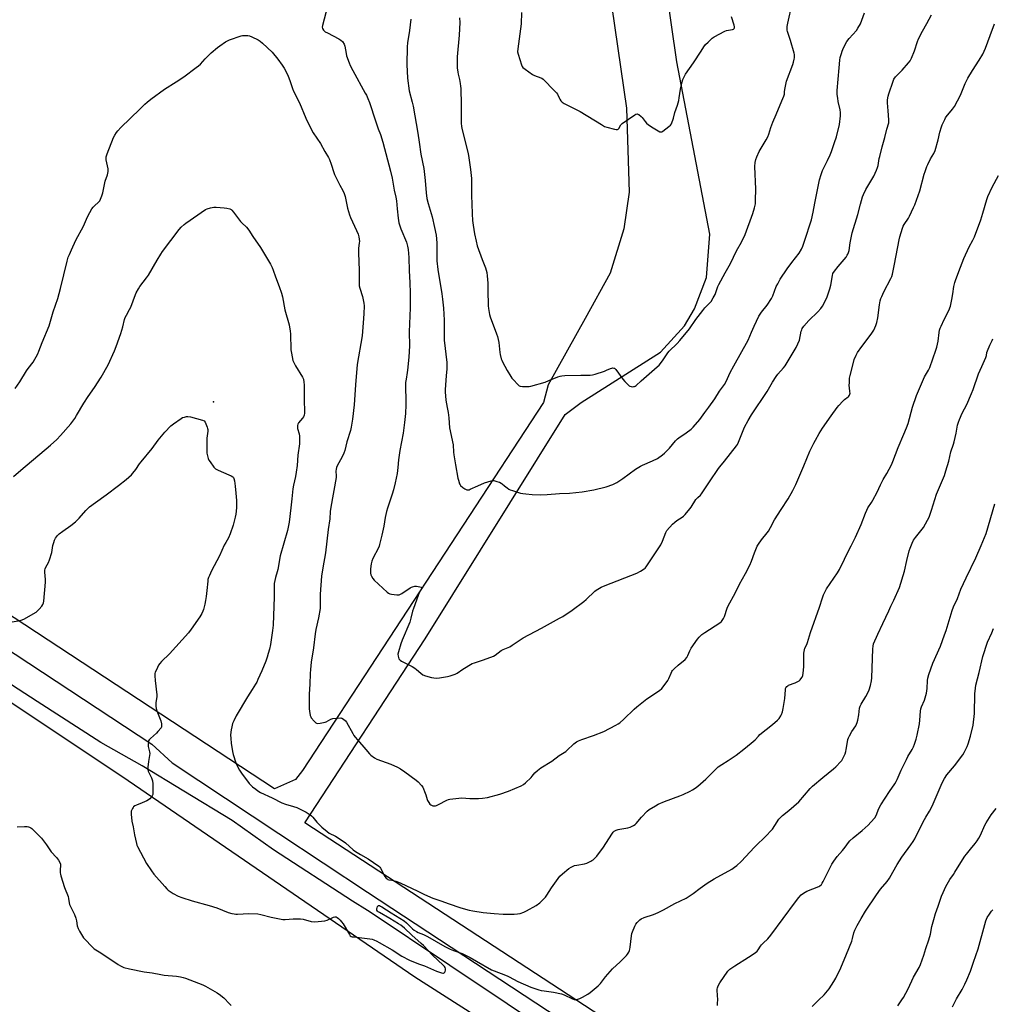
# Model space of a CAD drawing. Units: inches. Extents: x 1201772 to 1207771, y 557457 to 561457.
# Drawn here: x 1203779 to 1204398, y 560253 to 560880 of the extents above; entities that cross this region are included whole.
import ezdxf

# ---------------------------------------------------------------- set-up
doc = ezdxf.new("R2010")
doc.units = ezdxf.units.IN
doc.header["$MEASUREMENT"] = 0
for name, color, linetype in [('ELEV-Spot Elevation', 7, 'Continuous'), ('NTRL-Farm Land', 3, 'Continuous'), ('TRANS-Road', 130, 'Continuous'), ('Undefined', 1, 'Continuous')]:
    doc.layers.add(name, color=color, linetype=linetype)

msp = doc.modelspace()

# ---------------------------------------------------------------- linework, layer by layer
at = {"layer": 'ELEV-Spot Elevation'}
msp.add_point((1203902.06, 560636.79, 511.57), dxfattribs=at)
at = {"layer": 'NTRL-Farm Land'}
msp.add_lwpolyline([(1203716.68, 560482.7), (1203847.65, 560395.43), (1204030.42, 560270.35), (1204394.96, 560037.61), (1204410.02, 560006.52), (1204443.95, 559982.02), (1204538.19, 559889.66), (1204739.88, 559791.64), (1204721.03, 559710.59), (1204666.37, 559578.64), (1204652.63, 559549.59), (1204675.74, 559534.4), (1204724.68, 559517.2), (1204821.18, 559555.35), (1204867.53, 559648.04), (1205190.69, 559509.74), (1205155.09, 559411.86)], dxfattribs=at)
for points in [[(1203631.4, 561456.83, 0), (1204118.54, 561456.78, 0), (1204168.23, 561411.65, 0), (1204181.69, 561394.98, 0), (1204184.1, 561379.75, 0), (1204184.07, 561374.5, 0), (1204165.99, 561256.2, 0), (1204126.78, 561118.38, 0), (1204124.86, 561070.26, 0), (1204130.25, 561043.95, 0), (1204150.08, 560927.93, 0), (1204165.27, 560823.84, 0), (1204166.91, 560770.44, 0), (1204163.47, 560746.94, 0), (1204154.74, 560718.78, 0), (1204138.81, 560689.82, 0), (1204115.34, 560647.62, 0), (1204112.23, 560636.3, 0), (1203958.82, 560401.83, 0), (1203954.36, 560396.05, 0), (1203940.85, 560390.17, 0), (1203225.81, 560859.86, 0)], [(1204390.07, 560087.66, 0), (1203960.25, 560368.56, 0), (1204036.86, 560485.66, 0), (1204126.02, 560628.76, 0), (1204136.3, 560636.45, 0), (1204186.82, 560668.53, 0), (1204202.13, 560685.32, 0), (1204208.55, 560696.08, 0), (1204216.13, 560715.95, 0), (1204218.22, 560743.6, 0), (1204197.25, 560853.54, 0), (1204176.2, 560999.71, 0)]]:
    msp.add_polyline3d(points, dxfattribs=at)
at = {"layer": 'TRANS-Road'}
for points in [[(1204382.63, 560056.92), (1204052.64, 560277.54), (1204000.51, 560312.4), (1204000.16, 560312.63), (1203990.65, 560318.61), (1203940.27, 560351.27), (1203914.02, 560369.96), (1203883.04, 560388.64), (1203856.5, 560404.8), (1203830.16, 560419.71), (1203789.77, 560445.83), (1203692.57, 560508.68)], [(1203766.99, 560481.76), (1203862.71, 560418.54), (1203875.66, 560406.66), (1203943.77, 560361.64), (1204000.21, 560324.34), (1204390.84, 560067.56)]]:
    msp.add_lwpolyline(points, dxfattribs=at)
at = {"layer": 'Undefined'}
for points, elevation in [([(1203974.68, 560888.67), (1203971.49, 560876.63), (1203971.36, 560875.59), (1203971.52, 560874.73), (1203972.2, 560873.57), (1203972.59, 560873.16), (1203973.3, 560872.62), (1203974.59, 560871.88), (1203982.01, 560868.06), (1203983.28, 560867.31), (1203984.26, 560866.33), (1203985.34, 560864.74), (1203985.76, 560863.37), (1203986.5, 560858.69), (1203986.8, 560857.25), (1203988.41, 560852.91), (1203989.19, 560851.04), (1203990.76, 560847.95), (1203998.77, 560833.53), (1203999.44, 560832.23), (1204000.37, 560830.09), (1204001.34, 560827.65), (1204005.18, 560815.8), (1204006.89, 560810.8), (1204008.38, 560807.13), (1204009.93, 560802.22), (1204014.87, 560783.75), (1204015.98, 560779.23), (1204016.61, 560775.6), (1204017.09, 560771.62), (1204018.13, 560767.17), (1204018.56, 560764.93), (1204019.14, 560759.7), (1204019.66, 560753.78), (1204020.18, 560750.88), (1204021.38, 560747.08), (1204024.93, 560738.44), (1204025.63, 560735.92), (1204026, 560733.92), (1204026.53, 560728.73), (1204026.72, 560720.28), (1204027.14, 560712.81), (1204027.26, 560705.94), (1204027.31, 560696.73), (1204026.82, 560681.48), (1204026.89, 560672.42), (1204026.51, 560665.26), (1204025.67, 560656.93), (1204025.5, 560655.52), (1204024.77, 560651.24), (1204024.49, 560649.01), (1204024.65, 560634.82), (1204024.3, 560629.45), (1204023.77, 560623.71), (1204022.84, 560616.74), (1204020.71, 560605.87), (1204019.96, 560599.85), (1204019.52, 560594.96), (1204018.99, 560591.14), (1204017.83, 560585.22), (1204016.65, 560580.76), (1204015.83, 560577.96), (1204012.86, 560568.93), (1204012.31, 560566.96), (1204011.43, 560563.03), (1204010.53, 560557.57), (1204009.41, 560551.86), (1204007.92, 560545.93), (1204007.56, 560544.83), (1204007.11, 560543.78), (1204003.59, 560536.99), (1204002.89, 560535.24), (1204002.55, 560533.53), (1204002.08, 560530.35), (1204002.02, 560529.21), (1204002.11, 560527.54), (1204002.31, 560526.47), (1204002.62, 560525.72), (1204003.47, 560524.29), (1204004.32, 560523.17), (1204012.69, 560515.54), (1204013.62, 560514.84), (1204014.41, 560514.51), (1204015.54, 560514.27), (1204018.76, 560513.81), (1204019.62, 560513.74), (1204020.45, 560513.8), (1204021.23, 560514.11), (1204021.98, 560514.56), (1204027.37, 560518.23), (1204028.14, 560518.67), (1204028.92, 560518.99), (1204030.23, 560519.31), (1204031.32, 560519.31), (1204033.6, 560518.99), (1204034.3, 560518.77), (1204034.6, 560518.52), (1204034.67, 560518.2), (1204034.55, 560517.61), (1204032.92, 560514.56), (1204032.42, 560513.46), (1204029.39, 560505.01), (1204028.87, 560503.3), (1204027.88, 560499), (1204027.09, 560496.29), (1204022.32, 560484.97), (1204021.36, 560482.49), (1204019.82, 560477.52), (1204019.6, 560475.89), (1204019.65, 560474.75), (1204019.82, 560473.89), (1204020.11, 560473.08), (1204020.47, 560472.56), (1204020.89, 560472.19), (1204021.89, 560471.59), (1204028.72, 560468.01), (1204030.25, 560467.13), (1204031.39, 560466.26), (1204034.19, 560463.8), (1204035.53, 560462.83), (1204037.1, 560462.18), (1204041.01, 560461.09), (1204042.39, 560460.87), (1204044.05, 560460.78), (1204046.04, 560460.93), (1204051.24, 560461.66), (1204052.94, 560462.12), (1204056.03, 560463.16), (1204057.34, 560463.81), (1204060.97, 560466.36), (1204066.92, 560470), (1204068.25, 560470.52), (1204073.48, 560472.16), (1204078.82, 560474.09), (1204080.45, 560474.8), (1204081.45, 560475.44), (1204085.28, 560478.31), (1204086.65, 560479.02), (1204089.89, 560480.22), (1204090.93, 560480.71), (1204092.44, 560481.66), (1204099.45, 560486.44), (1204111.02, 560492.5), (1204122.57, 560498.87), (1204124.55, 560500.04), (1204130.56, 560504.06), (1204137.96, 560509.51), (1204139.52, 560510.87), (1204145.06, 560516.11), (1204145.92, 560516.83), (1204146.87, 560517.43), (1204149.11, 560518.63), (1204151.52, 560519.68), (1204171.88, 560527.67), (1204174.1, 560528.8), (1204176.47, 560530.31), (1204177.04, 560530.82), (1204177.69, 560531.62), (1204187.02, 560545.65), (1204188.15, 560548.07), (1204190.16, 560553.49), (1204190.87, 560554.72), (1204194.58, 560558.78), (1204196.02, 560560.2), (1204197.21, 560561.1), (1204200.69, 560563.35), (1204201.55, 560564), (1204202.55, 560565.04), (1204205.61, 560568.57), (1204206.48, 560569.73), (1204209.41, 560574.46), (1204210.56, 560575.77), (1204212.27, 560577.23), (1204213.08, 560578.22), (1204218.03, 560585.9), (1204223.74, 560594.29), (1204224.59, 560595.39), (1204227.69, 560598.96), (1204235.32, 560608.68), (1204235.95, 560609.67), (1204236.58, 560611.02), (1204240.43, 560620.55), (1204242.7, 560624.99), (1204244.75, 560628.53), (1204254.89, 560643.27), (1204258.29, 560649.34), (1204260.55, 560652.97), (1204261.64, 560654.34), (1204265.33, 560658.55), (1204266.19, 560659.67), (1204269.39, 560665.1), (1204273.35, 560671.37), (1204274.45, 560673.73), (1204275.39, 560676.14), (1204276.56, 560681.89), (1204276.81, 560682.69), (1204277.23, 560683.6), (1204278.26, 560685.03), (1204281.3, 560688.67), (1204287.16, 560694.2), (1204289.02, 560696.37), (1204290.02, 560697.79), (1204292.76, 560703.07), (1204294.75, 560708.8), (1204295.35, 560711.03), (1204296.37, 560717.29), (1204296.77, 560718.49), (1204297.7, 560719.98), (1204299.96, 560722.98), (1204305.06, 560728.98), (1204305.9, 560730.2), (1204306.31, 560730.96), (1204306.69, 560732.03), (1204306.97, 560733.14), (1204307.72, 560738.1), (1204309.08, 560744.42), (1204312.58, 560756.08), (1204314.29, 560762.84), (1204315.63, 560767.35), (1204316.28, 560768.99), (1204317.79, 560772.16), (1204322.7, 560780.5), (1204324.56, 560784.42), (1204325.18, 560786.04), (1204325.49, 560787.48), (1204326.22, 560791.81), (1204326.53, 560793.21), (1204328.17, 560799.38), (1204329.83, 560805.25), (1204331.16, 560810.65), (1204332.28, 560814.52), (1204332.36, 560815.37), (1204332.34, 560816.52), (1204331.98, 560822.34), (1204331.55, 560827.42), (1204331.6, 560829.16), (1204331.98, 560831.68), (1204332.32, 560833.05), (1204335.03, 560841.12), (1204335.61, 560842.47), (1204336.55, 560843.89), (1204340.89, 560848.13), (1204344.96, 560852.78), (1204345.99, 560854.2), (1204346.75, 560855.79), (1204348.69, 560860.42), (1204350.64, 560866.4), (1204351.28, 560868.06), (1204353.72, 560872.98), (1204356.64, 560877.93), (1204359.55, 560883.42)], 506), ([(1204027.76, 560880.55), (1204026.85, 560873.44), (1204025.72, 560865.52), (1204025.5, 560862.92), (1204025.23, 560851.66), (1204025.62, 560843.02), (1204026.75, 560834.97), (1204028.7, 560827.74), (1204029.23, 560825.15), (1204032.18, 560808.1), (1204033.08, 560802.26), (1204034.11, 560794.62), (1204036, 560785.41), (1204036.92, 560777.75), (1204037.47, 560770.05), (1204037.97, 560766.31), (1204038.79, 560763.1), (1204041.34, 560754.77), (1204042.92, 560747.97), (1204043.85, 560742.92), (1204044.3, 560738.21), (1204044.28, 560729.63), (1204044.4, 560726.58), (1204045.03, 560721.2), (1204047.56, 560705.7), (1204048.01, 560702.26), (1204048.53, 560696.52), (1204048.92, 560688.81), (1204049.1, 560676), (1204050.79, 560661.9), (1204050.72, 560657.78), (1204050.26, 560653.4), (1204049.7, 560644.64), (1204049.74, 560642.86), (1204050.12, 560638.1), (1204050.32, 560636.63), (1204051.21, 560632.01), (1204051.5, 560629.95), (1204051.9, 560626.69), (1204052.44, 560620.16), (1204054.73, 560609.47), (1204054.96, 560604.76), (1204055.18, 560603.02), (1204056.33, 560596.53), (1204057.69, 560588.21), (1204058.05, 560586.79), (1204058.81, 560584.57), (1204059.18, 560583.8), (1204059.51, 560583.36), (1204060.82, 560582.26), (1204062.25, 560581.26), (1204062.99, 560580.85), (1204063.5, 560580.68), (1204064.17, 560580.65), (1204064.9, 560580.8), (1204065.69, 560581.11), (1204070.39, 560583.33), (1204074.76, 560585.21), (1204078.9, 560586.45), (1204079.73, 560586.62), (1204080.57, 560586.64), (1204082.55, 560586.1), (1204084.24, 560585.5), (1204085.32, 560585.02), (1204085.99, 560584.56), (1204087.44, 560583.3), (1204089.1, 560582.03), (1204090.32, 560581.19), (1204091.1, 560580.78), (1204092.5, 560580.27), (1204097.66, 560578.68), (1204099.11, 560578.3), (1204101.1, 560578.07), (1204105.12, 560577.79), (1204110.64, 560577.62), (1204114.67, 560577.69), (1204122.58, 560578.41), (1204128.8, 560578.65), (1204136.98, 560579.53), (1204144.33, 560580.75), (1204152.32, 560582.71), (1204156.5, 560584.19), (1204157.75, 560584.76), (1204158.97, 560585.44), (1204162.92, 560588.01), (1204170.93, 560593.86), (1204174.05, 560595.73), (1204175.34, 560596.36), (1204181.77, 560599.14), (1204184.89, 560600.67), (1204188.18, 560602.92), (1204189.5, 560604.03), (1204192.56, 560607.31), (1204196.45, 560611.83), (1204197.67, 560613.1), (1204199.47, 560614.45), (1204201.83, 560615.92), (1204203.24, 560616.93), (1204206.45, 560619.42), (1204207.68, 560620.64), (1204211.86, 560625.51), (1204215.02, 560630.08), (1204217.76, 560633.42), (1204221.38, 560638.75), (1204224.47, 560643.65), (1204227.56, 560647.79), (1204228.71, 560649.67), (1204231.35, 560655.38), (1204233.67, 560659.83), (1204242.67, 560676.1), (1204244.94, 560681.08), (1204246.44, 560685.02), (1204249.62, 560691.36), (1204251.25, 560693.86), (1204254.77, 560698.48), (1204257.56, 560702.7), (1204258.36, 560704.4), (1204260.61, 560710.26), (1204261.53, 560712.08), (1204263.16, 560714.87), (1204267.64, 560721.51), (1204270.53, 560725.51), (1204275.12, 560731.55), (1204276.66, 560734.11), (1204277.49, 560735.95), (1204278.61, 560739.15), (1204283, 560752.81), (1204284.11, 560757.72), (1204285.14, 560763.38), (1204288.21, 560778.32), (1204289.14, 560781.76), (1204289.99, 560784.27), (1204293.2, 560790.52), (1204294.9, 560794.2), (1204295.75, 560796.37), (1204297.83, 560802.14), (1204298.99, 560805.71), (1204300.81, 560813.62), (1204301.56, 560819.11), (1204301.62, 560821.1), (1204301.38, 560822.8), (1204300.11, 560828.26), (1204299.76, 560830.22), (1204299.43, 560832.72), (1204299.39, 560835.26), (1204300.63, 560849.55), (1204301.15, 560854.56), (1204301.42, 560856.31), (1204302.12, 560858.85), (1204302.56, 560860.24), (1204303.01, 560861.32), (1204304.84, 560864.97), (1204305.69, 560866.5), (1204307.16, 560868.42), (1204311.74, 560873.53), (1204312.7, 560874.97), (1204314.23, 560877.74), (1204316.77, 560884.69)], 504), ([(1204058.87, 560881.47), (1204058.9, 560878.62), (1204058.51, 560870.47), (1204057.32, 560856.57), (1204057.21, 560854.51), (1204057.21, 560851.91), (1204057.31, 560849.61), (1204057.68, 560846.96), (1204057.94, 560845.5), (1204058.73, 560842.11), (1204059.23, 560839.61), (1204059.53, 560837.94), (1204059.69, 560836.37), (1204059.94, 560826.09), (1204059.89, 560814.09), (1204060.08, 560812.39), (1204060.35, 560810.98), (1204064.35, 560795.09), (1204064.84, 560792.32), (1204065.88, 560784.89), (1204066.5, 560779.11), (1204066.44, 560768.06), (1204066.71, 560762.9), (1204066.91, 560756.57), (1204067.17, 560752.44), (1204067.46, 560749.45), (1204068.42, 560743.86), (1204069.38, 560739.23), (1204070.14, 560736.17), (1204073.2, 560727.52), (1204075.3, 560722.21), (1204076.15, 560719.16), (1204076.46, 560717.12), (1204076.89, 560712.4), (1204076.84, 560706.23), (1204076.96, 560699.77), (1204077.03, 560698.02), (1204077.27, 560696.31), (1204078.01, 560692.35), (1204078.36, 560690.96), (1204082.46, 560680.06), (1204083.01, 560678.42), (1204083.83, 560674.54), (1204084.49, 560668.31), (1204084.72, 560666.87), (1204085.38, 560664.17), (1204085.67, 560663.38), (1204086.2, 560662.31), (1204089.2, 560656.85), (1204091.43, 560653.03), (1204092.24, 560651.8), (1204093.16, 560650.71), (1204095.92, 560647.77), (1204096.78, 560647.07), (1204097.54, 560646.78), (1204098.98, 560646.61), (1204101.96, 560646.52), (1204103.13, 560646.6), (1204104.29, 560646.86), (1204113.46, 560649.42), (1204115.77, 560650.28), (1204121.4, 560652.65), (1204123, 560653.21), (1204124.1, 560653.46), (1204125.86, 560653.58), (1204136.19, 560653.82), (1204142.01, 560653.86), (1204143.44, 560654.01), (1204145.15, 560654.47), (1204151.08, 560656.33), (1204152.44, 560656.86), (1204155.06, 560658.09), (1204155.87, 560658.33), (1204156.37, 560658.37), (1204157.12, 560658.29), (1204157.6, 560658.14), (1204158.04, 560657.87), (1204158.44, 560657.48), (1204162.93, 560651.13), (1204164.07, 560649.82), (1204166.26, 560647.52), (1204166.9, 560646.97), (1204167.36, 560646.69), (1204168.11, 560646.49), (1204168.91, 560646.42), (1204169.7, 560646.46), (1204170.21, 560646.58), (1204170.67, 560646.79), (1204171.32, 560647.23), (1204174.58, 560650.2), (1204184.71, 560659.02), (1204186.02, 560660.24), (1204188.14, 560662.93), (1204190.61, 560666.82), (1204191.44, 560667.98), (1204192.44, 560669.07), (1204197.42, 560673.87), (1204199.23, 560675.8), (1204205.41, 560683.36), (1204209.29, 560689.19), (1204213.78, 560695.09), (1204215.13, 560696.62), (1204217.72, 560699.19), (1204219.07, 560700.79), (1204220.49, 560702.98), (1204221.75, 560705.25), (1204223.41, 560710.19), (1204224, 560711.54), (1204228.11, 560719.04), (1204231.52, 560724.97), (1204235.39, 560732.98), (1204238.48, 560738.61), (1204240.77, 560743.37), (1204245.75, 560756.81), (1204246.85, 560760.48), (1204247.31, 560763.01), (1204247.49, 560765.31), (1204247.55, 560772.33), (1204247.06, 560786.8), (1204247.27, 560789.36), (1204247.6, 560791.31), (1204248.21, 560792.94), (1204249.8, 560796.39), (1204254.29, 560803.7), (1204255.35, 560805.74), (1204255.98, 560807.36), (1204257.19, 560811.55), (1204258.39, 560815.04), (1204260.49, 560819.87), (1204264.1, 560828.62), (1204265.48, 560831.55), (1204265.8, 560832.76), (1204265.86, 560834.43), (1204266.05, 560835.89), (1204267.12, 560841.11), (1204271.2, 560851.86), (1204271.63, 560853.26), (1204272.1, 560855.24), (1204272.23, 560856.09), (1204272.26, 560856.96), (1204272.18, 560858.12), (1204272.03, 560858.98), (1204269.65, 560867.16), (1204267.85, 560872.86), (1204267.62, 560873.72), (1204267.51, 560874.59), (1204267.6, 560876.05), (1204267.91, 560878.09), (1204270.82, 560890.39)], 502), ([(1204098.4, 560884.96), (1204098.07, 560877.7), (1204095.88, 560861.78), (1204095.77, 560859.93), (1204096.14, 560858.32), (1204098.34, 560851.61), (1204098.78, 560850.54), (1204099.23, 560849.84), (1204100.53, 560848.73), (1204105.25, 560845.33), (1204106.55, 560844.74), (1204110.6, 560843.33), (1204111.35, 560842.95), (1204112.04, 560842.42), (1204119.39, 560835.05), (1204120.6, 560833.75), (1204121.21, 560832.79), (1204122.2, 560830.48), (1204122.62, 560829.72), (1204123.45, 560828.51), (1204124.27, 560827.69), (1204125.53, 560826.94), (1204135.64, 560821.77), (1204149.23, 560813.45), (1204151.28, 560812.3), (1204152.66, 560811.81), (1204157.56, 560810.54), (1204158.69, 560810.33), (1204159.46, 560810.38), (1204159.83, 560810.57), (1204160.32, 560811.07), (1204161.63, 560813.28), (1204162.43, 560814.1), (1204170.47, 560819.65), (1204171.2, 560820.07), (1204171.93, 560820.26), (1204172.39, 560820.17), (1204173.06, 560819.8), (1204174.58, 560818.6), (1204175.15, 560817.96), (1204177.03, 560815.39), (1204178.03, 560814.35), (1204179.12, 560813.4), (1204182.2, 560811.39), (1204185.45, 560809.41), (1204186.45, 560808.9), (1204187.18, 560808.75), (1204187.66, 560808.87), (1204188.37, 560809.28), (1204192.1, 560812.15), (1204193.18, 560813.12), (1204193.79, 560814.05), (1204195.17, 560817.48), (1204196.08, 560821.07), (1204197.64, 560825.8), (1204198.53, 560828.81), (1204198.86, 560830.46), (1204199.57, 560836.14), (1204200.6, 560840.62), (1204201.15, 560842.24), (1204202.11, 560844.33), (1204202.8, 560845.59), (1204207.96, 560852.75), (1204212.72, 560860.3), (1204214.56, 560863.02), (1204215.64, 560864.42), (1204217.25, 560866.06), (1204219.73, 560868.45), (1204221.16, 560869.49), (1204227.91, 560873.06), (1204229, 560873.4), (1204232.65, 560873.97), (1204233.35, 560874.29), (1204233.83, 560874.77), (1204233.97, 560875.2), (1204234, 560875.69), (1204233.85, 560876.76), (1204232.06, 560882.07)], 500), ([(1203775.68, 560645.23), (1203778.72, 560649.6), (1203782.86, 560656.44), (1203784.03, 560658.08), (1203787.11, 560662), (1203790.18, 560667.37), (1203790.86, 560668.97), (1203792.89, 560674.7), (1203797.25, 560685.29), (1203799.94, 560694.18), (1203802.86, 560702.69), (1203804.61, 560709.08), (1203808.79, 560726.34), (1203809.54, 560728.88), (1203810.24, 560730.77), (1203811.48, 560733.68), (1203814.3, 560739.74), (1203819.21, 560748.75), (1203821.08, 560753.28), (1203822.01, 560755.1), (1203824.61, 560759.72), (1203825.4, 560760.95), (1203826.19, 560761.79), (1203828.84, 560764.02), (1203829.61, 560764.92), (1203830.12, 560765.92), (1203830.94, 560768.06), (1203831.52, 560770.02), (1203833.1, 560777.34), (1203834.48, 560781.36), (1203835.02, 560783.58), (1203835.01, 560784.43), (1203834.88, 560785.29), (1203833.64, 560791.04), (1203833.6, 560792.06), (1203833.69, 560792.82), (1203834.33, 560794.77), (1203838.31, 560805.2), (1203839.08, 560806.78), (1203840.18, 560808.5), (1203841.1, 560809.58), (1203843.1, 560811.62), (1203855.09, 560823.26), (1203858.3, 560826.5), (1203859.82, 560827.83), (1203862.11, 560829.64), (1203870.82, 560836.11), (1203878.32, 560840.76), (1203883.14, 560843.97), (1203891.06, 560849.8), (1203892.46, 560850.91), (1203893.72, 560852.08), (1203896.77, 560855.3), (1203900.63, 560859.19), (1203904.61, 560862.65), (1203906, 560863.72), (1203909.72, 560866.12), (1203910.99, 560866.87), (1203912.33, 560867.47), (1203919.57, 560870.08), (1203920.43, 560870.28), (1203921.58, 560870.34), (1203923.92, 560870.19), (1203925.05, 560869.95), (1203926.37, 560869.4), (1203930.52, 560867.38), (1203931.74, 560866.66), (1203933.23, 560865.45), (1203939.33, 560859.61), (1203943.04, 560855.15), (1203945.79, 560851.34), (1203947.04, 560849.34), (1203948.47, 560846.76), (1203949.55, 560844.32), (1203950.65, 560841.56), (1203952.44, 560836.37), (1203953.09, 560834.7), (1203956.78, 560827.26), (1203960.92, 560817.56), (1203964.24, 560810.45), (1203965.55, 560808.21), (1203970.15, 560801.32), (1203972.95, 560796.22), (1203975.22, 560792.44), (1203975.86, 560791.18), (1203977, 560788.34), (1203978.71, 560782.97), (1203979.22, 560781.58), (1203982.53, 560774.88), (1203984.47, 560771.45), (1203985.3, 560769.6), (1203985.88, 560767.67), (1203987.44, 560760.3), (1203988.65, 560755.94), (1203989.32, 560754.32), (1203993.25, 560746.07), (1203994.29, 560743.55), (1203994.65, 560741.88), (1203994.97, 560739.03), (1203994.94, 560738.17), (1203994.52, 560734.41), (1203994.34, 560731.73), (1203994.94, 560720.54), (1203994.84, 560715.59), (1203994.91, 560710.63), (1203995.19, 560709.21), (1203996.97, 560703.92), (1203997.9, 560699.61), (1203998.14, 560697.87), (1203997.91, 560692.88), (1203997.37, 560687.03), (1203996.75, 560678.75), (1203993.56, 560660.5), (1203992.49, 560647.65), (1203991.62, 560634.82), (1203990.52, 560625.83), (1203989.78, 560620.62), (1203989.33, 560618.5), (1203987.06, 560611.31), (1203985.64, 560605.87), (1203985.11, 560604.17), (1203984.07, 560601.69), (1203980.9, 560595.99), (1203980.49, 560594.93), (1203980.23, 560593.87), (1203980.08, 560592.5), (1203980.3, 560589.6), (1203980.24, 560588.47), (1203976.77, 560569.74), (1203976.42, 560566.96), (1203976.13, 560562.24), (1203975.07, 560555.44), (1203973.31, 560540.53), (1203971.61, 560530.93), (1203970.8, 560525.66), (1203969.91, 560514.22), (1203969.99, 560507.45), (1203969.91, 560505.14), (1203968.92, 560499.15), (1203967.34, 560491.65), (1203966.88, 560488.98), (1203965.67, 560480.07), (1203964.25, 560470.95), (1203963.83, 560466.23), (1203963.66, 560463.58), (1203963.45, 560456.95), (1203962.98, 560450.55), (1203962.91, 560448.2), (1203962.96, 560441.09), (1203963.14, 560439.64), (1203963.7, 560436.8), (1203963.99, 560436), (1203964.28, 560435.5), (1203966.18, 560433.21), (1203967.21, 560432.21), (1203967.67, 560431.95), (1203968.19, 560431.85), (1203969.91, 560431.99), (1203973.11, 560432.6), (1203973.91, 560432.92), (1203976.84, 560434.52), (1203978.14, 560434.93), (1203981.06, 560435.22), (1203983.09, 560435.32), (1203983.91, 560435.19), (1203984.84, 560434.65), (1203986.1, 560433.5), (1203986.8, 560432.6), (1203990.77, 560425.46), (1203991.54, 560424.19), (1203992.33, 560423.06), (1203993.74, 560421.32), (1203999.14, 560415.17), (1204001.41, 560412.41), (1204002.23, 560411.57), (1204004.55, 560409.89), (1204006.03, 560409.03), (1204015, 560405.85), (1204019.19, 560403.89), (1204021.23, 560402.83), (1204023.99, 560401.09), (1204031.14, 560395.68), (1204032.44, 560394.55), (1204034.57, 560392.24), (1204035.43, 560391.12), (1204035.92, 560390.1), (1204036.53, 560388.49), (1204037.29, 560386.32), (1204038.16, 560383.46), (1204038.5, 560382.64), (1204039.24, 560381.38), (1204039.92, 560380.45), (1204040.52, 560379.88), (1204041.01, 560379.64), (1204041.83, 560379.42), (1204042.68, 560379.3), (1204043.52, 560379.33), (1204044.05, 560379.47), (1204045.32, 560380.08), (1204050.63, 560382.99), (1204051.68, 560383.43), (1204052.53, 560383.62), (1204060.2, 560384.33), (1204065.32, 560384.06), (1204067.97, 560384.02), (1204070.9, 560384.05), (1204073.48, 560384.27), (1204076.62, 560384.7), (1204084.57, 560386.8), (1204090.06, 560388.76), (1204098, 560392.14), (1204099.58, 560392.94), (1204100.93, 560394.05), (1204104.35, 560397.29), (1204105.12, 560398.15), (1204106.75, 560400.35), (1204108.48, 560401.89), (1204110.6, 560403.44), (1204117.59, 560407.73), (1204122.24, 560411.36), (1204126.44, 560413.98), (1204127.1, 560414.52), (1204131.65, 560418.79), (1204133.26, 560420.08), (1204134.55, 560420.73), (1204136.71, 560421.61), (1204144.18, 560424.1), (1204150.66, 560426.71), (1204158.47, 560430.7), (1204159.99, 560431.53), (1204160.95, 560432.17), (1204163.56, 560434.49), (1204170.14, 560440.97), (1204171.69, 560442.36), (1204178.21, 560447.56), (1204186.14, 560452.91), (1204187.71, 560454.17), (1204189.16, 560455.94), (1204191.56, 560459.17), (1204192.19, 560460.45), (1204193.57, 560463.93), (1204194.11, 560464.94), (1204194.59, 560465.64), (1204195.61, 560466.71), (1204198.05, 560468.91), (1204202.57, 560472.65), (1204203.65, 560473.87), (1204204.34, 560475.02), (1204205.61, 560478.13), (1204206.49, 560479.87), (1204210.48, 560485.5), (1204211.59, 560486.91), (1204213.26, 560488.44), (1204215.04, 560489.84), (1204224.65, 560495.88), (1204225.68, 560496.88), (1204227.02, 560498.73), (1204227.65, 560500.02), (1204229.39, 560505.24), (1204230.05, 560506.86), (1204234.38, 560514.89), (1204237.26, 560520.48), (1204241.08, 560527.34), (1204243.69, 560532.62), (1204244.76, 560535.21), (1204246.69, 560540.6), (1204248.44, 560544.88), (1204249.2, 560546.12), (1204251.26, 560548.94), (1204254.74, 560553.2), (1204255.6, 560554.36), (1204256.88, 560556.65), (1204259.47, 560561.62), (1204263.73, 560568.27), (1204268.17, 560574.96), (1204271.25, 560580.22), (1204273.14, 560584.12), (1204278.28, 560595.91), (1204281.97, 560605.24), (1204284.48, 560610.34), (1204285.59, 560612.44), (1204287.94, 560616.53), (1204290.11, 560620.08), (1204295.57, 560627.91), (1204299.34, 560633.11), (1204300.46, 560634.45), (1204303.11, 560637.2), (1204304.19, 560638.18), (1204306.46, 560639.91), (1204306.85, 560640.31), (1204307.28, 560641), (1204307.56, 560641.77), (1204307.63, 560642.33), (1204307.59, 560643.2), (1204307.21, 560645.87), (1204307.11, 560647.05), (1204307.19, 560649.33), (1204307.38, 560651.88), (1204307.71, 560653.58), (1204309.54, 560660.95), (1204310.34, 560663.76), (1204311.51, 560666.49), (1204312.49, 560668.28), (1204315.08, 560672.03), (1204318.58, 560676.44), (1204321.58, 560680.53), (1204322.74, 560682.53), (1204324.12, 560685.38), (1204324.69, 560687.3), (1204325.43, 560690.38), (1204326.35, 560698.53), (1204326.87, 560701.15), (1204327.25, 560702.58), (1204327.8, 560703.93), (1204329.2, 560706.85), (1204333.69, 560715.29), (1204334.27, 560716.65), (1204334.73, 560718.04), (1204336.03, 560724.43), (1204338.95, 560739.98), (1204339.46, 560741.94), (1204341.14, 560747.55), (1204341.56, 560748.63), (1204342.22, 560749.88), (1204344.79, 560753.77), (1204345.53, 560755.02), (1204348.17, 560760.53), (1204348.99, 560762.4), (1204352.02, 560771.32), (1204354.93, 560781.95), (1204355.47, 560783.63), (1204356.6, 560786.72), (1204357.18, 560788.07), (1204359, 560791.62), (1204360.93, 560795.1), (1204361.81, 560797.02), (1204363.82, 560803.83), (1204364.92, 560808.56), (1204365.83, 560812), (1204366.35, 560813.35), (1204367.93, 560816.75), (1204368.48, 560817.76), (1204368.98, 560818.47), (1204372.83, 560823.24), (1204374.09, 560825.07), (1204377.95, 560832.28), (1204381.03, 560839.67), (1204382.59, 560842.99), (1204385.56, 560847.84), (1204390.01, 560854.51), (1204392.31, 560858.44), (1204394, 560862.25), (1204396.81, 560870.16), (1204399.7, 560877.65)], 508), ([(1203774.65, 560589.21), (1203779.26, 560593.31), (1203798.28, 560609.16), (1203802.26, 560612.84), (1203804.57, 560615.37), (1203811.12, 560622.86), (1203813.72, 560626.21), (1203814.81, 560627.97), (1203819.39, 560636.02), (1203822.11, 560640.09), (1203826.13, 560645.88), (1203830.46, 560652.45), (1203834.86, 560660.31), (1203838.97, 560669.35), (1203840.07, 560672.06), (1203842.94, 560680.33), (1203844.2, 560684.55), (1203845.41, 560689.27), (1203845.84, 560690.63), (1203846.51, 560692.09), (1203848.6, 560695.71), (1203849.28, 560697.02), (1203852.4, 560705.27), (1203852.84, 560706.29), (1203854.19, 560708.85), (1203855.08, 560710.34), (1203859.42, 560715.78), (1203860.63, 560717.44), (1203866.2, 560727.16), (1203868.48, 560730.91), (1203869.62, 560732.6), (1203880.17, 560746.61), (1203881.5, 560748.17), (1203883.27, 560749.75), (1203884.44, 560750.66), (1203896.88, 560759.28), (1203897.94, 560759.76), (1203900.23, 560760.35), (1203902.25, 560760.78), (1203903.69, 560760.86), (1203908.89, 560760.5), (1203910.61, 560760.29), (1203912.52, 560759.68), (1203913.28, 560759.3), (1203913.73, 560758.97), (1203914.88, 560757.66), (1203919.35, 560751.69), (1203920.13, 560750.86), (1203923.05, 560748.1), (1203924.6, 560746.16), (1203927.02, 560742.23), (1203931.93, 560735.24), (1203938.43, 560724.51), (1203939.49, 560722.5), (1203940.14, 560720.73), (1203941.51, 560716.48), (1203943.96, 560710.23), (1203945.38, 560705.97), (1203945.91, 560703.66), (1203947.41, 560695.45), (1203950.23, 560685.84), (1203950.95, 560681.87), (1203951.17, 560680.15), (1203951.36, 560669.85), (1203951.68, 560667.81), (1203952.61, 560663.17), (1203953.13, 560661.81), (1203954.25, 560659.75), (1203958.78, 560652.55), (1203959.29, 560651.24), (1203959.68, 560649.33), (1203959.8, 560647.63), (1203959.83, 560637.39), (1203960.11, 560631.14), (1203960.08, 560629.66), (1203959.76, 560628.33), (1203959.34, 560627.32), (1203958.68, 560626.35), (1203956.27, 560623.31), (1203955.85, 560622.58), (1203955.62, 560621.8), (1203955.55, 560620.72), (1203955.65, 560619.89), (1203956.59, 560616.29), (1203956.86, 560614.89), (1203956.92, 560612.33), (1203956.85, 560610.04), (1203955.86, 560602.78), (1203955.28, 560596.11), (1203954.82, 560591.87), (1203954.31, 560589.28), (1203952.94, 560583.63), (1203952.52, 560581.28), (1203952.05, 560575.02), (1203951.27, 560569.31), (1203950.19, 560560.15), (1203949.79, 560557.91), (1203949.11, 560554.83), (1203944.56, 560538.72), (1203943.03, 560529.85), (1203942.67, 560528.43), (1203941.45, 560524.76), (1203940.8, 560521.1), (1203940.6, 560519.09), (1203940.64, 560512.52), (1203939.96, 560494.5), (1203939.66, 560491.13), (1203938.45, 560482.15), (1203937.74, 560479.24), (1203936.92, 560476.35), (1203936.23, 560474.1), (1203935.35, 560471.59), (1203932.85, 560465.33), (1203930.31, 560459.77), (1203929.56, 560458.2), (1203928.85, 560456.95), (1203926.72, 560453.52), (1203923.61, 560448.79), (1203916.55, 560436.74), (1203915.05, 560433.58), (1203914.25, 560431.71), (1203913.66, 560429.73), (1203913.2, 560427.72), (1203912.98, 560424.56), (1203913, 560422.23), (1203913.3, 560419.27), (1203914.15, 560413.97), (1203914.66, 560412.01), (1203916.26, 560406.77), (1203916.96, 560405.18), (1203918.54, 560402.06), (1203919.82, 560400.07), (1203924.68, 560393.65), (1203926.99, 560391.41), (1203928.92, 560389.87), (1203930.36, 560388.84), (1203932.1, 560387.86), (1203939.34, 560384.36), (1203945.58, 560381.23), (1203947.97, 560380.28), (1203953.03, 560378.94), (1203955.07, 560378.21), (1203961.11, 560375.21), (1203963.06, 560373.95), (1203964.41, 560372.9), (1203965.26, 560372.13), (1203967.94, 560368.99), (1203971.08, 560365.69), (1203974.39, 560362.89), (1203975.78, 560362), (1203979.77, 560360.05), (1203981.54, 560358.97), (1203986.16, 560355.74), (1203991.03, 560351.29), (1203992.42, 560350.18), (1203995.63, 560348.2), (1204000.59, 560345.46), (1204007.35, 560340.77), (1204007.98, 560340.18), (1204008.46, 560339.49), (1204010.26, 560335.88), (1204011.09, 560334.47), (1204012.02, 560333.28), (1204012.62, 560332.71), (1204013.07, 560332.42), (1204013.76, 560332.17), (1204015.78, 560331.97), (1204016.62, 560331.81), (1204018.24, 560331.28), (1204020.9, 560330.27), (1204032.33, 560324.86), (1204036.52, 560322.8), (1204041.85, 560320.39), (1204047.45, 560318.54), (1204051.48, 560317.06), (1204059.59, 560314.25), (1204065.03, 560312.83), (1204067.35, 560312.35), (1204073.79, 560311.3), (1204080.83, 560310.67), (1204086.67, 560310.26), (1204093.71, 560310.32), (1204095.76, 560310.41), (1204097.41, 560310.76), (1204099.8, 560311.56), (1204101.39, 560312.37), (1204107.61, 560315.89), (1204109.88, 560317.59), (1204111.78, 560319.3), (1204113.59, 560321.2), (1204114.52, 560322.34), (1204117.51, 560327.04), (1204122.75, 560334.45), (1204124.46, 560336.08), (1204128.53, 560339.37), (1204129.98, 560340.33), (1204132.17, 560341.25), (1204133.58, 560341.57), (1204138.44, 560342.4), (1204139.83, 560342.77), (1204142.46, 560343.99), (1204143.19, 560344.44), (1204143.89, 560345), (1204146.22, 560347.3), (1204148.7, 560350.48), (1204150.04, 560352.4), (1204156.25, 560361.8), (1204156.78, 560362.5), (1204157.39, 560363.09), (1204158.57, 560363.78), (1204159.85, 560364.29), (1204160.97, 560364.54), (1204166.1, 560365.32), (1204167.44, 560365.79), (1204169.75, 560366.88), (1204170.7, 560367.47), (1204171.33, 560368.06), (1204174.71, 560372.09), (1204178.27, 560375.87), (1204179.68, 560376.9), (1204183.66, 560379.38), (1204185.44, 560380.37), (1204189.32, 560382.16), (1204199.19, 560385.68), (1204201.33, 560386.52), (1204205.86, 560388.71), (1204207.29, 560389.53), (1204208.98, 560390.63), (1204210.61, 560391.91), (1204215.85, 560396.37), (1204221.21, 560401.74), (1204223.71, 560404.1), (1204225.98, 560405.72), (1204230.03, 560408.15), (1204235.09, 560411.57), (1204240.02, 560415.43), (1204244.73, 560419.25), (1204247.17, 560421.45), (1204249.23, 560423.76), (1204250.23, 560424.75), (1204258.26, 560431.18), (1204261.41, 560433.84), (1204262.4, 560434.9), (1204263.54, 560436.58), (1204264.06, 560437.62), (1204264.57, 560439.31), (1204265.03, 560441.33), (1204265.74, 560445.14), (1204266.09, 560447.77), (1204266.41, 560453.25), (1204266.52, 560454.04), (1204266.69, 560454.53), (1204267.3, 560455.34), (1204267.9, 560455.85), (1204268.37, 560456.13), (1204272.72, 560457.73), (1204274, 560458.34), (1204275.22, 560459.05), (1204275.84, 560459.59), (1204276.34, 560460.23), (1204277.06, 560461.41), (1204277.5, 560462.4), (1204277.8, 560463.84), (1204278.22, 560467.97), (1204278.27, 560476.62), (1204278.35, 560477.78), (1204278.53, 560478.64), (1204278.9, 560479.74), (1204280.04, 560482.09), (1204280.56, 560483.42), (1204282.51, 560489.85), (1204288.07, 560505.83), (1204290.06, 560511.88), (1204290.81, 560513.79), (1204291.92, 560516.24), (1204292.63, 560517.54), (1204299.65, 560527.83), (1204300.85, 560529.88), (1204304.17, 560536.51), (1204306.09, 560540.55), (1204308.41, 560545.02), (1204311.13, 560550.61), (1204314.62, 560558.64), (1204317.48, 560565.89), (1204318.3, 560567.78), (1204319.06, 560569.16), (1204321.25, 560572.62), (1204322.11, 560574.13), (1204324.83, 560579.23), (1204326.94, 560583.86), (1204327.82, 560585.61), (1204328.76, 560587.3), (1204331.18, 560591.18), (1204334.09, 560596.62), (1204334.99, 560598.78), (1204338.21, 560607.61), (1204341.97, 560616.14), (1204343.63, 560620.2), (1204344.57, 560622.92), (1204347.33, 560633.47), (1204349.89, 560640.75), (1204355.14, 560652.65), (1204357.54, 560656.94), (1204358.42, 560658.75), (1204362.32, 560669.69), (1204362.88, 560671.67), (1204363.76, 560675.4), (1204364.42, 560680.99), (1204364.71, 560682.4), (1204365.09, 560683.77), (1204365.65, 560685.11), (1204367.65, 560689.31), (1204370.58, 560694.99), (1204371.57, 560697.69), (1204372.56, 560702.1), (1204373.05, 560705.67), (1204373.86, 560710.33), (1204374.49, 560712.78), (1204375.09, 560714.66), (1204377.96, 560722.57), (1204380.13, 560728.23), (1204383.44, 560735.46), (1204385.92, 560739.76), (1204386.85, 560741.86), (1204390.87, 560752.72), (1204392.28, 560757.1), (1204394.77, 560765.74), (1204395.47, 560767.69), (1204398.2, 560773.51), (1204402.22, 560781.04)], 510), ([(1203773.84, 560496.51), (1203778.79, 560497.48), (1203780.22, 560497.87), (1203781.55, 560498.5), (1203787.24, 560501.7), (1203788.97, 560502.82), (1203790.89, 560504.6), (1203792.69, 560506.49), (1203793.34, 560507.66), (1203793.67, 560508.7), (1203793.84, 560509.84), (1203795.04, 560521.85), (1203795, 560523.62), (1203794.53, 560528.3), (1203794.55, 560529.59), (1203794.75, 560530.38), (1203795.14, 560531.41), (1203796.87, 560534.38), (1203797.55, 560535.99), (1203798.97, 560540.82), (1203799.75, 560545.16), (1203800.23, 560547.18), (1203800.72, 560548.57), (1203801.45, 560549.84), (1203802.61, 560551.55), (1203803.63, 560552.59), (1203806, 560554.35), (1203811.25, 560558), (1203814.05, 560560.35), (1203816.41, 560562.63), (1203820.71, 560567.6), (1203823.11, 560569.77), (1203826.85, 560572.63), (1203833.61, 560577.51), (1203841.6, 560583.57), (1203846.32, 560587.25), (1203849.76, 560590.22), (1203850.75, 560591.29), (1203852.56, 560593.64), (1203854.89, 560597.22), (1203855.9, 560598.58), (1203862.89, 560607.1), (1203866.77, 560612.41), (1203870.97, 560617.53), (1203874.95, 560621.44), (1203876.5, 560622.79), (1203881.34, 560626.21), (1203882.37, 560626.75), (1203883.47, 560627.1), (1203884.89, 560627.42), (1203885.74, 560627.49), (1203887.48, 560627.19), (1203895.01, 560625.14), (1203896, 560624.63), (1203896.65, 560623.77), (1203898.07, 560620.6), (1203898.32, 560619.79), (1203898.4, 560619.24), (1203898.37, 560618.12), (1203897.88, 560613.56), (1203897.74, 560604.96), (1203897.78, 560604.08), (1203897.93, 560603.23), (1203898.69, 560600.75), (1203899.14, 560599.69), (1203899.92, 560598.45), (1203902.36, 560595.11), (1203902.94, 560594.47), (1203903.38, 560594.11), (1203904.6, 560593.42), (1203906.94, 560592.35), (1203913.41, 560589.67), (1203914.35, 560589.08), (1203914.75, 560588.58), (1203915.05, 560587.87), (1203915.33, 560586.47), (1203915.82, 560583.01), (1203916.28, 560578.68), (1203916.62, 560573.86), (1203916.67, 560569.17), (1203916.31, 560565.19), (1203915.94, 560563.22), (1203914.61, 560558.16), (1203912.71, 560552.71), (1203911.51, 560550.14), (1203909.82, 560547.19), (1203908.92, 560545.45), (1203905.87, 560538.73), (1203900.82, 560529.15), (1203899.44, 560526.18), (1203898.89, 560524.8), (1203898.54, 560523.51), (1203898.36, 560522.44), (1203897.89, 560516.45), (1203897.43, 560512.75), (1203896.97, 560510.14), (1203896.5, 560507.83), (1203895.61, 560504.45), (1203895.25, 560503.37), (1203894.56, 560501.86), (1203894.05, 560500.88), (1203893.31, 560499.72), (1203887.9, 560491.82), (1203886.18, 560489.49), (1203873.95, 560476.25), (1203868.88, 560471.2), (1203867.88, 560470.11), (1203867.1, 560468.89), (1203865.66, 560466.04), (1203864.93, 560464.47), (1203864.67, 560463.66), (1203864.61, 560462.22), (1203864.82, 560459.28), (1203865.92, 560450.14), (1203865.87, 560448.98), (1203865.35, 560444.91), (1203865.33, 560442.88), (1203865.43, 560441.45), (1203865.9, 560439.8), (1203868.39, 560433.59), (1203868.84, 560431.65), (1203869, 560430.28), (1203868.94, 560429.76), (1203868.61, 560429.05), (1203866.65, 560426.62), (1203865.64, 560425.57), (1203861.91, 560422.22), (1203861.12, 560421.39), (1203860.72, 560420.68), (1203860.55, 560419.85), (1203860.46, 560418.4), (1203860.5, 560417.23), (1203861.26, 560413.76), (1203861.42, 560412.61), (1203861.3, 560411.44), (1203860.56, 560407.64), (1203860.21, 560403.93), (1203860.21, 560402.52), (1203860.49, 560401.44), (1203862.48, 560397.25), (1203863.17, 560395.33), (1203863.32, 560393.29), (1203863.37, 560387.95), (1203863.29, 560386.51), (1203863.05, 560385.73), (1203862.6, 560385.05), (1203861.48, 560383.8), (1203860.63, 560383.08), (1203859.58, 560382.54), (1203856.51, 560381.33), (1203852.93, 560379.76), (1203851.87, 560379.24), (1203851.18, 560378.74), (1203850.82, 560378.31), (1203850.38, 560377.57), (1203849.69, 560375.96), (1203849.52, 560375.12), (1203849.53, 560373.96), (1203850.01, 560369.56), (1203850.93, 560365.96), (1203851.61, 560360.88), (1203852.91, 560355.38), (1203853.25, 560354.3), (1203853.68, 560353.32), (1203859.33, 560342.5), (1203862.44, 560337.88), (1203864.09, 560335.78), (1203870.95, 560327.92), (1203872.35, 560326.39), (1203873.22, 560325.61), (1203875.08, 560324.2), (1203876.31, 560323.44), (1203879.64, 560321.75), (1203881.77, 560320.88), (1203888.48, 560318.88), (1203899.19, 560315.9), (1203904.14, 560314.23), (1203911.38, 560311.44), (1203913.82, 560310.71), (1203915.19, 560310.39), (1203916.23, 560310.28), (1203917.33, 560310.27), (1203924.59, 560310.69), (1203930.37, 560310.47), (1203932.11, 560310.16), (1203938.77, 560308.41), (1203946.3, 560306.81), (1203947.73, 560306.79), (1203952.83, 560307.38), (1203957.53, 560307.27), (1203959.24, 560307), (1203964.23, 560305.62), (1203966.5, 560305.34), (1203968.79, 560305.51), (1203973.09, 560306.07), (1203974.48, 560306.54), (1203978.57, 560308.34), (1203979.38, 560308.55), (1203980.12, 560308.49), (1203980.83, 560308.17), (1203981.72, 560307.5), (1203982.72, 560306.52), (1203983.62, 560305.48), (1203984.59, 560304.04), (1203988.64, 560297.23), (1203989.15, 560296.56), (1203989.79, 560296.09), (1203990.31, 560295.92), (1203991.47, 560295.73), (1204001.61, 560294.62), (1204003.07, 560294.35), (1204004.17, 560293.99), (1204006.02, 560293.16), (1204007.59, 560292.32), (1204015.86, 560287.5), (1204022.02, 560283.46), (1204026.96, 560280.92), (1204032.65, 560278.67), (1204036.4, 560277.44), (1204044.23, 560273.98), (1204046.59, 560273.05), (1204047.38, 560272.8), (1204048.17, 560272.67), (1204048.67, 560272.72), (1204049.09, 560272.9), (1204049.39, 560273.27), (1204049.58, 560273.75), (1204049.78, 560274.58), (1204049.87, 560275.42), (1204049.74, 560276.19), (1204049.24, 560277.02), (1204048.42, 560277.86), (1204041.6, 560284.12), (1204035.76, 560290.37), (1204034.44, 560291.68), (1204028.51, 560296.84), (1204023.79, 560301.31), (1204021.44, 560303.24), (1204019.98, 560304.21), (1204014.38, 560307.62), (1204007.73, 560311.28), (1204007.01, 560311.75), (1204006.6, 560312.12), (1204006.18, 560312.79), (1204006.05, 560313.28), (1204006.08, 560313.83), (1204006.23, 560314.37), (1204006.58, 560315.13), (1204006.89, 560315.52), (1204007.24, 560315.71), (1204007.81, 560315.7), (1204008.52, 560315.42), (1204009.26, 560314.99), (1204015.32, 560311.05), (1204023.53, 560305.97), (1204024.93, 560304.8), (1204028.92, 560300.84), (1204029.87, 560300.12), (1204031.39, 560299.17), (1204032.43, 560298.65), (1204035.84, 560297.24), (1204038.38, 560295.99), (1204049.53, 560289.67), (1204052.76, 560288.03), (1204054.89, 560287.11), (1204060.48, 560285.14), (1204063.1, 560283.89), (1204065.54, 560282.6), (1204069.55, 560280.28), (1204079.14, 560274.91), (1204085.38, 560272.46), (1204089.07, 560270.91), (1204090.38, 560270.28), (1204095.94, 560267.29), (1204104.24, 560263.83), (1204109.24, 560262.13), (1204110.93, 560261.63), (1204112.65, 560261.33), (1204118.69, 560260.56), (1204123.87, 560259.46), (1204125.51, 560258.85), (1204130.82, 560256.32), (1204131.88, 560256), (1204132.71, 560255.96), (1204134.14, 560256.16), (1204135.53, 560256.57), (1204137.08, 560257.34), (1204140.62, 560259.3), (1204142.06, 560260.33), (1204147.08, 560264.56), (1204148.55, 560266.02), (1204151.73, 560270.28), (1204156.25, 560275.54), (1204161.2, 560279.97), (1204165.25, 560283.96), (1204165.91, 560284.89), (1204166.6, 560286.11), (1204167.09, 560287.11), (1204167.36, 560287.91), (1204167.59, 560289.34), (1204168.42, 560296.53), (1204168.66, 560297.89), (1204169.01, 560299), (1204170.48, 560302.58), (1204171.12, 560303.91), (1204171.99, 560305.07), (1204173.64, 560306.73), (1204174.6, 560307.38), (1204176.5, 560308.21), (1204182.37, 560310.09), (1204185.45, 560311.27), (1204188.72, 560312.94), (1204196.1, 560317.09), (1204203.15, 560320.49), (1204207.76, 560323.45), (1204212.06, 560326.88), (1204216.58, 560330.04), (1204221.09, 560332.77), (1204232.33, 560338.96), (1204234.11, 560340.15), (1204235.43, 560341.23), (1204238.18, 560343.79), (1204246.65, 560352.9), (1204254.71, 560360.72), (1204257.05, 560363.15), (1204258.12, 560364.47), (1204259.81, 560366.8), (1204262.31, 560370.76), (1204263.45, 560372.09), (1204264.54, 560373.06), (1204268.66, 560376.39), (1204274.9, 560381.96), (1204282.33, 560390.28), (1204283.77, 560391.76), (1204290.3, 560397.39), (1204297.06, 560402.9), (1204298.56, 560404.25), (1204301.86, 560407.48), (1204302.38, 560408.17), (1204303.06, 560409.48), (1204304.43, 560412.47), (1204304.96, 560413.85), (1204305.25, 560415.27), (1204305.98, 560420.14), (1204306.28, 560421.52), (1204306.63, 560422.59), (1204307.27, 560423.9), (1204308.83, 560426.7), (1204311.22, 560430.37), (1204312.2, 560432.41), (1204312.57, 560433.82), (1204313.25, 560437.26), (1204313.74, 560441.6), (1204314.04, 560442.86), (1204314.64, 560444.08), (1204317.71, 560449.01), (1204318.56, 560450.54), (1204319.72, 560453.28), (1204320.62, 560456.11), (1204321.24, 560458.89), (1204321.55, 560460.86), (1204322.08, 560479.47), (1204322.28, 560481.15), (1204322.65, 560482.51), (1204325.25, 560488.66), (1204328.56, 560495.48), (1204332.28, 560503.53), (1204333.6, 560506.61), (1204335.54, 560510.45), (1204339.21, 560518.42), (1204342.25, 560528.91), (1204343.81, 560535.63), (1204345.41, 560541.79), (1204345.96, 560543.47), (1204347.29, 560546.79), (1204348.17, 560548.55), (1204349.29, 560550.25), (1204353.63, 560555.58), (1204354.51, 560556.77), (1204357.09, 560561.29), (1204358.05, 560563.37), (1204359.59, 560567.69), (1204362.75, 560577.89), (1204367.81, 560589.92), (1204368.75, 560592.71), (1204370.62, 560598.91), (1204371.9, 560605.01), (1204373.59, 560609.79), (1204374.01, 560611.23), (1204375.3, 560616.78), (1204376.15, 560622.02), (1204376.65, 560623.93), (1204377.31, 560625.52), (1204379.18, 560629.5), (1204381.96, 560635.17), (1204385.1, 560642.11), (1204386.04, 560644.57), (1204389.53, 560654.58), (1204391.5, 560659.31), (1204394.22, 560664.95), (1204394.56, 560666.28), (1204394.84, 560668.21), (1204395.19, 560669.31), (1204396.65, 560672.8), (1204398.19, 560675.77), (1204398.66, 560677.02)], 512), ([(1204223.09, 560252.14), (1204223.26, 560253.62), (1204223.29, 560255.68), (1204222.94, 560261.53), (1204222.98, 560262.4), (1204223.16, 560263.27), (1204223.7, 560264.64), (1204224.67, 560266.48), (1204229.82, 560273.95), (1204230.41, 560274.59), (1204231.08, 560275.16), (1204234.21, 560277.44), (1204243.03, 560282.81), (1204247.17, 560285.56), (1204248.48, 560286.62), (1204249.14, 560287.5), (1204250.65, 560289.96), (1204251.31, 560290.83), (1204252.25, 560291.83), (1204255.18, 560294.63), (1204257.11, 560296.82), (1204272.8, 560318.23), (1204275.02, 560320.89), (1204276.56, 560322.58), (1204277.9, 560323.61), (1204280.08, 560324.94), (1204287.66, 560327.92), (1204288.47, 560328.39), (1204289.34, 560329.22), (1204289.95, 560330.04), (1204290.52, 560331.04), (1204296.08, 560342.15), (1204297.35, 560344.11), (1204299.4, 560346.96), (1204302.93, 560350.84), (1204304.58, 560352.97), (1204306.64, 560355.86), (1204307.56, 560356.95), (1204309.58, 560358.84), (1204315.29, 560363.57), (1204319.11, 560367.07), (1204320.97, 560368.89), (1204323.47, 560371.72), (1204324.27, 560373.06), (1204325.93, 560377.53), (1204327.22, 560380.02), (1204332.68, 560388.51), (1204336.13, 560393.4), (1204337.03, 560394.8), (1204337.63, 560396.07), (1204340.13, 560402.01), (1204343.5, 560408.92), (1204344.48, 560410.74), (1204347.2, 560415.28), (1204348.09, 560416.94), (1204348.72, 560418.52), (1204349.79, 560421.85), (1204350.45, 560424.39), (1204351.85, 560431.5), (1204352.17, 560433.98), (1204352.5, 560439.61), (1204352.69, 560441.06), (1204353.17, 560442.41), (1204355.09, 560446.6), (1204356.37, 560451.12), (1204356.66, 560452.51), (1204356.85, 560454.14), (1204357.04, 560459.12), (1204357.23, 560460.75), (1204357.78, 560462.94), (1204359.03, 560466.72), (1204360.39, 560470.19), (1204365.17, 560481.16), (1204367.88, 560488.24), (1204368.8, 560491.01), (1204372.68, 560503.75), (1204373.52, 560506.17), (1204376.03, 560511.55), (1204378.33, 560517.44), (1204381.55, 560524.62), (1204387.84, 560537.38), (1204391.25, 560545.25), (1204394.3, 560552.93), (1204399.98, 560571.83)], 514), ([(1204283.4, 560251.52), (1204287.55, 560255.41), (1204291.1, 560258.9), (1204294.23, 560262.66), (1204297.27, 560267.3), (1204298.57, 560269.57), (1204301.72, 560276.08), (1204305.36, 560284.74), (1204308.75, 560293.16), (1204309.27, 560294.78), (1204310.15, 560298.4), (1204310.72, 560300), (1204312.12, 560303.08), (1204314.64, 560307.62), (1204317.42, 560312.24), (1204324.46, 560322.56), (1204327.06, 560326.15), (1204331.24, 560331.16), (1204332.87, 560333.27), (1204333.92, 560335.08), (1204336.74, 560340.51), (1204337.61, 560341.99), (1204340.68, 560346.5), (1204346.43, 560354.38), (1204347.83, 560356.54), (1204348.83, 560358.27), (1204351.65, 560364.06), (1204355.14, 560370.61), (1204356.01, 560372.15), (1204358.32, 560375.89), (1204360, 560379.03), (1204365.6, 560392.5), (1204366.45, 560394.33), (1204367.76, 560396.84), (1204369.22, 560399.02), (1204374.11, 560404.82), (1204379.44, 560411.77), (1204380.36, 560413.25), (1204382.32, 560417.16), (1204382.95, 560418.79), (1204384.39, 560423.82), (1204386, 560430.68), (1204387.01, 560438.18), (1204387.13, 560450.68), (1204387.5, 560454.41), (1204387.84, 560456.12), (1204389.92, 560464.35), (1204392.15, 560474.59), (1204395.14, 560483.59), (1204398.02, 560489.6), (1204399.06, 560492.31)], 516), ([(1204338, 560251.88), (1204340.73, 560255.69), (1204341.64, 560257.19), (1204344.57, 560262.61), (1204348.08, 560270.04), (1204351.57, 560276.21), (1204352.56, 560278.24), (1204354.64, 560284.25), (1204355.91, 560288.33), (1204357.94, 560293.95), (1204358.88, 560297.61), (1204359.82, 560302.44), (1204360.98, 560306.96), (1204362.07, 560310.65), (1204363.77, 560315.28), (1204365.23, 560319.9), (1204365.91, 560321.79), (1204366.87, 560324.18), (1204368.61, 560327.96), (1204371.24, 560332.33), (1204373.54, 560335.53), (1204374.5, 560337), (1204379.19, 560344.87), (1204380.72, 560347.29), (1204381.76, 560348.62), (1204384.41, 560351.67), (1204387.36, 560355.35), (1204388.62, 560356.98), (1204389.72, 560358.62), (1204390.85, 560360.6), (1204393.55, 560366.92), (1204394.32, 560368.42), (1204397.62, 560373.5), (1204400.8, 560377.67)], 518), ([(1203776.95, 560365.94), (1203781.62, 560366.17), (1203783.36, 560366.14), (1203784.15, 560365.96), (1203784.89, 560365.67), (1203785.61, 560365.3), (1203786.29, 560364.8), (1203790.96, 560360.27), (1203792.37, 560358.76), (1203795.64, 560354.55), (1203798.72, 560350.08), (1203802.09, 560346.32), (1203803.3, 560344.64), (1203804.17, 560343.12), (1203804.51, 560342.06), (1203804.56, 560341.25), (1203804.42, 560338.43), (1203804.42, 560336.66), (1203804.5, 560335.79), (1203804.76, 560334.64), (1203807.1, 560327.32), (1203809.36, 560321.54), (1203809.68, 560320.22), (1203810.13, 560317.53), (1203810.4, 560316.46), (1203810.98, 560315.11), (1203813.43, 560310.05), (1203814.25, 560307.82), (1203814.71, 560306.12), (1203815.21, 560302.78), (1203815.72, 560301.16), (1203816.63, 560299.36), (1203819.27, 560295.18), (1203820.24, 560294.07), (1203824.54, 560289.58), (1203826.05, 560288.21), (1203830.31, 560285.62), (1203841.23, 560278.11), (1203842.78, 560277.25), (1203844.97, 560276.31), (1203848.52, 560275.45), (1203857.86, 560273.58), (1203863.02, 560272.8), (1203868.56, 560271.75), (1203870.63, 560271.48), (1203878.48, 560270.74), (1203881, 560270.28), (1203882.65, 560269.88), (1203884.17, 560269.39), (1203895.29, 560265.32), (1203897.01, 560264.46), (1203904.35, 560260.12), (1203906.46, 560258.71), (1203907.83, 560257.7), (1203908.69, 560256.94), (1203912.26, 560253.12), (1203913.3, 560252.12)], 514), ([(1204373, 560251.3), (1204375.39, 560256.3), (1204378.97, 560262.28), (1204380.74, 560265.7), (1204382.02, 560268.39), (1204384.35, 560273.91), (1204386.33, 560279.69), (1204389.37, 560288.11), (1204393.49, 560303.77), (1204394.19, 560305.95), (1204395.05, 560308.05), (1204396.44, 560310.27), (1204397.79, 560312.18), (1204398.52, 560313.07)], 520)]:
    msp.add_lwpolyline(points, dxfattribs=dict(at, elevation=elevation))

doc.saveas('drawing.dxf')
